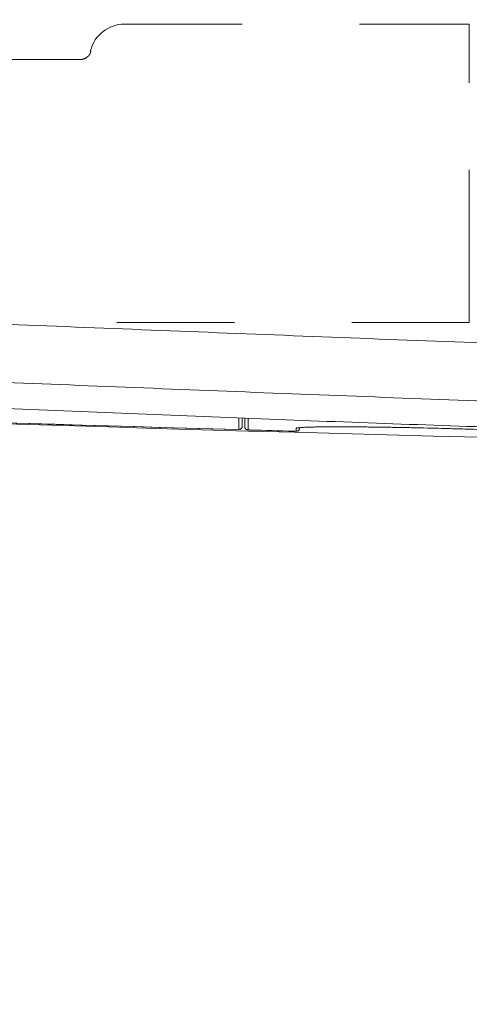
# Model space of a CAD drawing. Units: millimetres. Extents: x -5 to 2840, y 0 to 2700.
# Drawn here: x 607 to 645, y 1991 to 2074 of the extents above; entities that cross this region are included whole.
import ezdxf

# ---------------------------------------------------------------- set-up
doc = ezdxf.new("R2010")
doc.units = ezdxf.units.MM
doc.header["$MEASUREMENT"] = 0
doc.linetypes.add('DASHED', pattern=[20, 10, -10])
doc.layers.add('CW512_R_TCF903EA$DRAWING', color=18, linetype='Continuous')
doc.styles.add('Arial', font='txt')
doc.dimstyles.new('Default', dxfattribs={"dimtxt": 30, "dimasz": 30, "dimexe": 15, "dimexo": 5, "dimgap": 5, "dimtad": 1, "dimtoh": 1, "dimdec": 0, "dimzin": 1, "dimdsep": 46, "dimtxsty": 'Arial', "dimcen": 0.5, "dimazin": 0, "dimtfac": 1, "dimtdec": 4, "dimtix": 1, "dimtmove": 1, "dimatfit": 3, "dimfxl": 0, "dimtolj": 1, "dimtzin": 1, "dimarcsym": 0})

# ---------------------------------------------------------------- blocks, each defined once
blk = doc.blocks.new('*D301')
at = {"layer": 'CW512_R_TCF903EA$DRAWING', "color": 0, "lineweight": -2}
for p, q in [((1115.181, 2227.225), (1115.181, 1932.225)), ((532.707, 2083.764), (532.707, 1932.225)), ((1085.181, 1947.225), (562.707, 1947.225))]:
    blk.add_line(p, q, dxfattribs=at)
at = {"layer": 'CW512_R_TCF903EA$DRAWING', "color": 0}
for points in [[(562.707, 1952.225), (562.707, 1942.225), (532.707, 1947.225)], [(1085.181, 1942.225), (1085.181, 1952.225), (1115.181, 1947.225)]]:
    blk.add_solid(points, dxfattribs=at)
at = {"layer": 'Defpoints', "color": 0}
for p in [(1115.181, 2232.225), (532.707, 2088.764), (532.707, 1947.225)]:
    blk.add_point(p, dxfattribs=at)
at = {"layer": 'CW512_R_TCF903EA$DRAWING', "color": 0, "insert": (823.944, 1967.543), "char_height": 30, "attachment_point": 5, "style": 'Arial'}
blk.add_mtext('\\A1;582', dxfattribs=at)

msp = doc.modelspace()

# ---------------------------------------------------------------- linework, layer by layer
at = {"layer": 'CW512_R_TCF903EA$DRAWING', "color": 0, "linetype": 'DASHED', "lineweight": 9}
for p, q in [((616.03528, 2074.00065), (645.38094, 2074.00065)), ((645.38094, 2074.00065), (645.38094, 2069.00799)), ((605.10582, 2070.98754), (612.23553, 2070.98754)), ((645.38094, 2051.60049), (645.38094, 2069.00799)), ((645.38094, 2048.60489), (645.38094, 2051.60049)), ((645.38094, 2048.60489), (605.10582, 2048.60489))]:
    msp.add_line(p, q, dxfattribs=at)
at = {"layer": 'CW512_R_TCF903EA$DRAWING', "color": 0, "linetype": 'Continuous', "lineweight": 9}
for p, q in [((626.05884, 2040.48167), (626.05884, 2039.78038)), ((626.25856, 2039.75806), (626.25856, 2040.47335)), ((626.54983, 2040.46121), (626.54983, 2039.4587)), ((630.64413, 2039.34634), (630.64413, 2039.5883))]:
    msp.add_line(p, q, dxfattribs=at)
for points in [[(625.75094, 2040.49451), (625.75094, 2039.78401), (625.75094, 2039.53298), (625.75094, 2039.48103)], [(630.44441, 2039.34653), (629.98255, 2039.3591), (629.52069, 2039.37171), (629.05883, 2039.38434), (628.59697, 2039.397), (628.13512, 2039.4097), (627.67326, 2039.4224), (627.21141, 2039.43516), (626.74955, 2039.44794)]]:
    msp.add_lwpolyline(points, dxfattribs=at)
at = {"layer": 'CW512_R_TCF903EA$DRAWING', "color": 0, "linetype": 'DASHED', "lineweight": 9}
for centre, radius, start, end in [((616.03695, 2071.00533), 2.99532, 90.0320298, 165.5441296), ((612.23692, 2071.99067), 1.00313, 269.9205668, 311.6406123)]:
    msp.add_arc(centre, radius, start, end, dxfattribs=at)
at = {"layer": 'CW512_R_TCF903EA$DRAWING', "color": 0, "linetype": 'Continuous', "lineweight": 9}
for centre, radius, start, end in [((827.32385, 9280.56653), 7243.89058, 267.843269512, 268.405446908), ((827.32385, 9280.56653), 7243.89075, 267.843269512, 268.404410414), ((832.83023, 9290.46779), 7254.03806, 267.809950127, 271.796257356), ((625.75927, 2039.78032), 0.29957, 268.4054469, 0), ((626.5581, 2039.75812), 0.29954, 180.0109264, 268.4187127), ((630.6523, 2039.64576), 0.29953, 268.4367871, 359.98687)]:
    msp.add_arc(centre, radius, start, end, dxfattribs=at)
at = {"layer": 'CW512_R_TCF903EA$DRAWING', "color": 0, "linetype": 'DASHED', "lineweight": 9}
msp.add_open_spline([(612.90346, 2071.24101), (612.92011, 2071.25654), (612.95239, 2071.28665), (612.99411, 2071.33354), (613.0282, 2071.37756), (613.06095, 2071.42635), (613.09023, 2071.47719), (613.11844, 2071.54104), (613.13934, 2071.601), (613.15097, 2071.66233), (613.15325, 2071.70547), (613.15231, 2071.73981), (613.14054, 2071.74966), (613.13647, 2071.75307)], degree=3, knots=[0, 0, 0, 0, 0.068290191, 0.132366939, 0.188040211, 0.235188761, 0.308597742, 0.363675325, 0.444354447, 0.499033111, 0.548738263, 0.577975056, 0.593415832, 0.593415832, 0.593415832, 0.593415832], dxfattribs=at)
at = {"layer": 'CW512_R_TCF903EA$DRAWING', "color": 0, "linetype": 'Continuous', "lineweight": 9}
for points, knots in [([(606.19574, 2048.44516), (614.80699, 2048.09823), (632.02921, 2047.40439), (652.80877, 2046.62004), (668.53416, 2046.08293), (682.76169, 2045.62034), (700.54905, 2045.07365), (721.89664, 2044.46708), (743.2533, 2043.90888), (761.04999, 2043.49126), (775.29702, 2043.18948), (786.00578, 2042.98497), (796.76251, 2042.80782), (807.5709, 2042.65732), (818.42886, 2042.53286), (829.33351, 2042.43591), (840.28591, 2042.36786), (851.28034, 2042.32872), (862.31426, 2042.31853), (873.38427, 2042.33637), (884.48663, 2042.38139), (895.61594, 2042.45278), (906.76388, 2042.54972), (917.92245, 2042.67408), (929.08643, 2042.82776), (946.35943, 2043.09718), (969.74096, 2043.50654), (999.22764, 2044.14967), (1028.70983, 2044.96474), (1048.36289, 2045.56543), (1058.18949, 2045.86577)], [0, 0, 0, 0, 25.89177509, 51.78269843, 62.47227806, 73.1631024, 94.54902558, 115.93603749, 137.32349284, 158.73269184, 169.41726303, 180.13544281, 190.91083869, 201.73804101, 212.61020888, 223.53353221, 234.50013897, 245.5150834, 256.56429, 267.64931704, 278.77270565, 289.91936198, 301.08574867, 312.26569967, 323.44511925, 334.6288182, 364.16528846, 393.70088074, 423.23626836, 452.77213323, 452.77213323, 452.77213323, 452.77213323]), ([(1058.33365, 2041.04762), (1048.50058, 2040.75554), (1028.83457, 2040.17138), (999.33334, 2039.3736), (969.82812, 2038.73276), (946.39793, 2038.33193), (929.04611, 2038.08186), (917.77337, 2037.94154), (906.50616, 2037.82881), (895.24977, 2037.74229), (884.01223, 2037.68062), (872.80193, 2037.64419), (861.62434, 2037.63335), (850.4871, 2037.64838), (839.39357, 2037.68959), (828.34629, 2037.7564), (817.34706, 2037.8483), (806.39482, 2037.96417), (795.49248, 2038.10284), (784.64215, 2038.26395), (773.8401, 2038.44728), (759.52589, 2038.71694), (741.68815, 2039.0955), (720.31564, 2039.61479), (698.95169, 2040.19704), (681.15038, 2040.73449), (666.912, 2041.1956), (651.39772, 2041.72558), (631.04782, 2042.49222), (614.25782, 2043.16615), (605.86254, 2043.50312)], [0, 0, 0, 0, 29.55451852, 59.10864073, 88.66269478, 118.21753799, 129.51002697, 140.79818782, 152.08682708, 163.36174266, 174.61674602, 185.84824018, 197.04099015, 208.19758346, 219.30785615, 230.36947861, 241.38748692, 252.35397856, 263.27510821, 274.1440014, 284.95519876, 295.73235159, 317.1558036, 338.55710016, 359.96062552, 381.36327261, 392.06184977, 402.75941357, 427.99997822, 453.24223635, 453.24223635, 453.24223635, 453.24223635]), ([(587.06662, 2042.10725), (594.53375, 2041.7809), (609.46784, 2041.12821), (628.13751, 2040.36868), (643.07522, 2039.82867), (658.01325, 2039.32511), (676.68723, 2038.74777), (695.36286, 2038.23585), (710.30408, 2037.86316), (725.25076, 2037.5171), (743.93911, 2037.13873), (758.89237, 2036.86496), (766.369, 2036.72808)], [0, 0, 0, 0, 22.45491623, 44.90931445, 56.13546149, 67.36152455, 89.81308446, 112.26439255, 123.4896857, 134.71491707, 157.18072532, 179.64651411, 179.64651411, 179.64651411, 179.64651411]), ([(626.28929, 2039.63276), (626.2906, 2039.62886), (626.29322, 2039.62106), (626.30097, 2039.60117), (626.31774, 2039.57523), (626.34375, 2039.548), (626.37025, 2039.52422), (626.39575, 2039.50552), (626.42151, 2039.49076), (626.44511, 2039.48008), (626.46744, 2039.47207), (626.48573, 2039.46687), (626.50124, 2039.46345), (626.51267, 2039.46139), (626.52217, 2039.45997), (626.53111, 2039.45883), (626.54065, 2039.45779), (626.5583, 2039.4562), (626.58497, 2039.45437), (626.61979, 2039.45257), (626.65663, 2039.45092), (626.69013, 2039.44967), (626.72147, 2039.44871), (626.74013, 2039.4482), (626.74954, 2039.44794)], [0, 0, 0, 0, 0.012358252, 0.024660702, 0.063973528, 0.103872872, 0.137432375, 0.170704484, 0.198526184, 0.226348732, 0.24830381, 0.26962702, 0.283358817, 0.295924905, 0.304465666, 0.312174456, 0.322958355, 0.333261999, 0.365339285, 0.403131575, 0.437868325, 0.475951556, 0.503705226, 0.531946472, 0.531946472, 0.531946472, 0.531946472]), ([(626.54983, 2039.4587), (626.56383, 2039.45651), (626.57319, 2039.45548), (626.58938, 2039.45448), (626.60945, 2039.45328), (626.63301, 2039.45213), (626.65946, 2039.45097), (626.68816, 2039.44987), (626.71844, 2039.44884), (626.73908, 2039.44824), (626.74955, 2039.44794)], [0, 0, 0, 0, 0.012695465, 0.029873262, 0.05120999, 0.07628067, 0.104411351, 0.134903251, 0.167057382, 0.200174687, 0.200174687, 0.200174687, 0.200174687]), ([(630.64413, 2039.5883), (630.65269, 2039.5958), (630.68202, 2039.62149), (630.76889, 2039.62845), (630.88106, 2039.64694), (631.02411, 2039.65787), (631.18594, 2039.66907), (631.37728, 2039.67871), (631.6258, 2039.68877), (631.93722, 2039.69811), (632.31745, 2039.70633), (632.7032, 2039.71208), (633.08759, 2039.71601), (633.46273, 2039.71851), (633.86058, 2039.71992), (634.43184, 2039.72034), (635.19543, 2039.71801), (635.99172, 2039.71228), (636.6662, 2039.70567), (637.19613, 2039.69959), (637.73821, 2039.69251), (638.29144, 2039.68445), (638.85594, 2039.67544), (639.43195, 2039.66545), (640.01872, 2039.6545), (640.8142, 2039.63863), (641.81648, 2039.61675), (642.82195, 2039.59235), (643.62946, 2039.57133), (644.23656, 2039.55479), (644.84156, 2039.53756), (645.63527, 2039.51399), (646.60696, 2039.48333), (647.56462, 2039.45058), (648.31296, 2039.42339), (648.8574, 2039.40279), (649.38634, 2039.38194), (650.05722, 2039.35437), (650.85252, 2039.31962), (651.66269, 2039.28088), (652.32001, 2039.2467), (652.83329, 2039.21803), (653.26915, 2039.19172), (653.63388, 2039.16798), (653.93363, 2039.14702), (654.20798, 2039.12631), (654.47751, 2039.10402), (654.73381, 2039.08067), (654.96809, 2039.05456), (655.15344, 2039.03236), (655.28335, 2039.00494), (655.37133, 2038.99306), (655.40095, 2038.96597), (655.40966, 2038.958)], [0, 0, 0, 0, 0.03366006, 0.11529648, 0.24790107, 0.38098289, 0.54333055, 0.73533886, 0.95542512, 1.28958338, 1.66994781, 2.09640748, 2.44693637, 2.82318403, 3.22183687, 3.64050858, 4.53695119, 5.51261307, 6.02943045, 6.56050762, 7.1025041, 7.65580731, 8.22035968, 8.79621195, 9.3841074, 9.98097858, 11.18313818, 12.39164706, 12.99826953, 13.60649597, 14.21360952, 14.81401453, 15.98867652, 17.13012457, 17.68868679, 18.23515592, 18.76462663, 19.2767395, 20.24948181, 21.15280906, 21.71002314, 22.22409546, 22.6950304, 23.01997624, 23.32059479, 23.59650221, 23.84530441, 24.13207112, 24.36811523, 24.55373719, 24.68881728, 24.77269991, 24.80766467, 24.80766467, 24.80766467, 24.80766467]), ([(630.44441, 2039.34653), (630.45487, 2039.34626), (630.47549, 2039.34573), (630.50574, 2039.3451), (630.53441, 2039.34463), (630.56085, 2039.34433), (630.5844, 2039.34419), (630.6045, 2039.34429), (630.62071, 2039.3444), (630.6301, 2039.34492), (630.64413, 2039.34634)], [0, 0, 0, 0, 0.033080459, 0.065180355, 0.095613087, 0.123692124, 0.14873114, 0.170051418, 0.18721239, 0.199886889, 0.199886889, 0.199886889, 0.199886889]), ([(630.45011, 2039.34638), (630.45618, 2039.34621), (630.46826, 2039.34587), (630.49346, 2039.3452), (630.52476, 2039.34458), (630.56129, 2039.34415), (630.5943, 2039.34398), (630.62116, 2039.34409), (630.6429, 2039.34445), (630.65873, 2039.34516), (630.67273, 2039.34612), (630.68582, 2039.34745), (630.70077, 2039.34959), (630.72036, 2039.3534), (630.74348, 2039.35998), (630.77568, 2039.37191), (630.81313, 2039.38857), (630.83888, 2039.4081), (630.85773, 2039.43044)], [0, 0, 0, 0, 0.018805706, 0.037439132, 0.078080259, 0.115788145, 0.150593497, 0.180326929, 0.198983549, 0.217932404, 0.229403912, 0.242464099, 0.25865211, 0.276170109, 0.30425724, 0.332994649, 0.382486926, 0.431026057, 0.431026057, 0.431026057, 0.431026057])]:
    msp.add_open_spline(points, degree=3, knots=knots, dxfattribs=at)

# ---------------------------------------------------------------- dimensions: what is measured, and where the dimension line sits
at = {"layer": 'CW512_R_TCF903EA$DRAWING', "color": 0}
dim = msp.add_linear_dim(base=(532.70669, 1947.22545), p1=(1115.18077, 2232.22545), p2=(532.70669, 2088.76371), dimstyle='Default', dxfattribs=at)
dim.commit()
dim.dimension.update_dxf_attribs({"geometry": '*D301', "text_midpoint": (823.94373, 1967.54264)})

doc.saveas('drawing.dxf')
